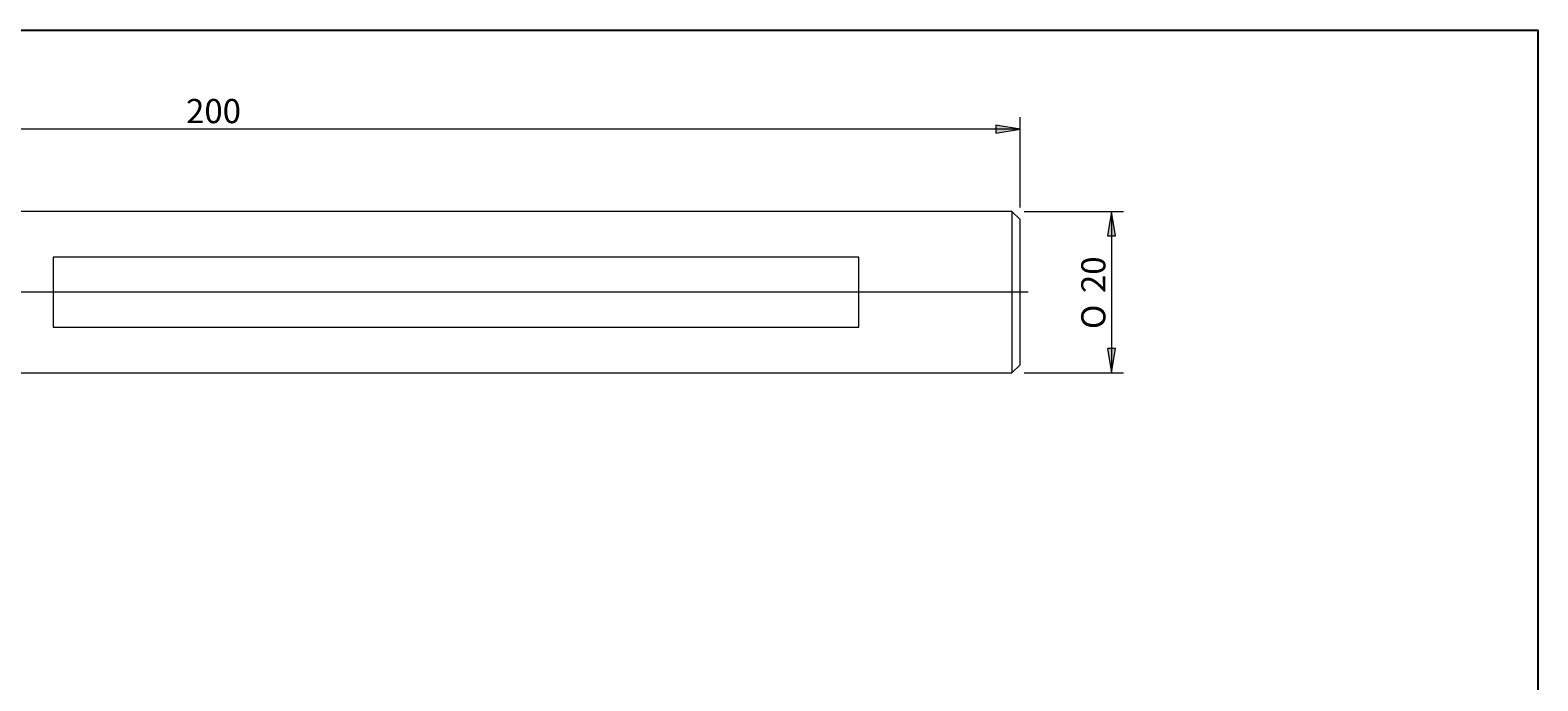
# Model space of a CAD drawing. Units: millimetres. Extents: x -107 to 181, y -46 to 151.
# Drawn here: x -6 to 181, y 70 to 151 of the extents above; entities that cross this region are included whole.
import ezdxf

# ---------------------------------------------------------------- set-up
doc = ezdxf.new("R2010")
doc.units = ezdxf.units.MM
doc.header["$MEASUREMENT"] = 0
doc.layers.add('Default', color=7, linetype='Continuous', lineweight=0)

# ---------------------------------------------------------------- blocks, each defined once
blk = doc.blocks.new('Block_0')
at = {"layer": 'Default', "true_color": 0x000000, "transparency": 33554687}
for points in [[(128.3, 125.19), (127.8, 128.19), (127.3, 125.19)], [(128.3, 111.19), (127.3, 111.19), (127.8, 108.19)]]:
    blk.add_hatch(color=18, dxfattribs=at).paths.add_polyline_path(points)
at = {"layer": 'Default', "color": 18, "lineweight": 5, "true_color": 0x000000}
for p, q in [((116.95, 128.19), (129.3, 128.19)), ((127.8, 128.19), (127.8, 108.19)), ((116.95, 108.19), (129.3, 108.19))]:
    blk.add_line(p, q, dxfattribs=at)
at = {"layer": 'Default'}
for points in [[(128.3, 125.19), (127.8, 128.19), (127.3, 125.19)], [(128.3, 111.19), (127.3, 111.19), (127.8, 108.19)]]:
    blk.add_lwpolyline(points, close=True, dxfattribs=at)
at = {"layer": 'Default', "char_height": 0.2, "attachment_point": 7, "rotation": 90}
for s, insert in [('\\C18;\\c0;\\FArial|b0|i0|c1;\\H3.000000;\\W1.000000;20', (127.05, 118.08)), ('\\C18;\\c0;\\FMyriad Pro|b0|i0|c1;\\H3.000000;\\W1.000000;O', (127.05, 113.61))]:
    blk.add_mtext(s, dxfattribs=dict(at, insert=insert))
blk = doc.blocks.new('Block_1')
at = {"layer": 'Default', "true_color": 0x000000, "transparency": 33554687}
blk.add_hatch(color=18, dxfattribs=at).paths.add_polyline_path([(113.45, 138.91), (113.45, 137.91), (116.45, 138.41)])
at = {"layer": 'Default', "color": 18, "lineweight": 5, "true_color": 0x000000}
for p, q in [((116.45, 128.69), (116.45, 139.91)), ((116.45, 138.41), (-83.55, 138.41))]:
    blk.add_line(p, q, dxfattribs=at)
at = {"layer": 'Default'}
blk.add_lwpolyline([(113.45, 138.91), (113.45, 137.91), (116.45, 138.41)], close=True, dxfattribs=at)
at = {"layer": 'Default', "insert": (12.93, 139.16), "char_height": 0.2, "attachment_point": 7}
blk.add_mtext('\\C18;\\c0;\\FArial|b0|i0|c1;\\H3.000000;\\W1.000000;200', dxfattribs=at)

msp = doc.modelspace()

# ---------------------------------------------------------------- linework, layer by layer
at = {"layer": 'Default', "color": 18, "lineweight": 18, "true_color": 0x000000}
for p, q in [((115.45, 128.19), (-52.55, 128.19)), ((115.45, 128.19), (115.45, 108.19)), ((116.45, 127.19), (115.45, 128.19)), ((116.45, 109.19), (116.45, 127.19)), ((96.45, 122.55), (-3.55, 122.55)), ((-3.55, 122.55), (-3.55, 113.83)), ((96.45, 113.83), (96.45, 122.55)), ((-3.55, 113.83), (96.45, 113.83)), ((115.45, 108.19), (116.45, 109.19)), ((-52.55, 108.19), (115.45, 108.19))]:
    msp.add_line(p, q, dxfattribs=at)
at = {"layer": 'Default', "color": 18, "lineweight": 5, "true_color": 0x000000}
msp.add_line((117.45, 118.19), (-86.3, 118.19), dxfattribs=at)
at = {"layer": 'Default', "color": 18, "lineweight": 25, "true_color": 0x000000}
msp.add_lwpolyline([(-106.64, -45.93), (-106.64, 150.7), (180.73, 150.7), (180.73, -45.93)], close=True, dxfattribs=at)

# ---------------------------------------------------------------- block references
at = {"layer": 'Default'}
for name in ['Block_1', 'Block_0']:
    msp.add_blockref(name, (0, 0), dxfattribs=at)

doc.saveas('drawing.dxf')
